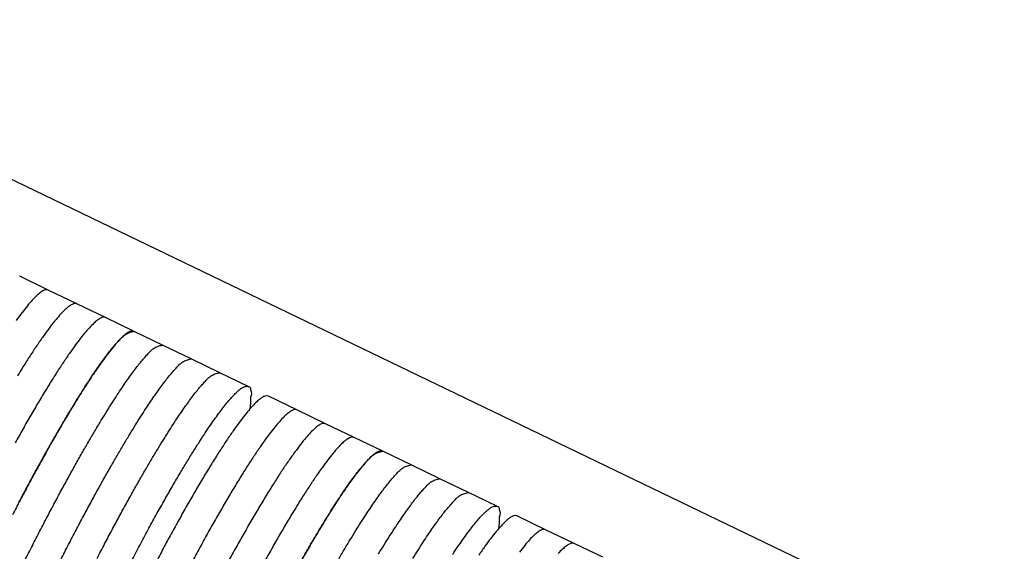
# Model space of a CAD drawing. Extents: x 0.8 to 33.8, y 0.5 to 21.5.
# Drawn here: x 14.1 to 14.5, y 9.3 to 9.5 of the extents above; entities that cross this region are included whole.
import ezdxf

# ---------------------------------------------------------------- set-up
doc = ezdxf.new("R2010")
doc.units = 0
doc.header["$MEASUREMENT"] = 0
doc.linetypes.add('HIDDENNEW0', pattern=[0.1875, 0.0625, -0.0625, 0.0625])
doc.layers.add('OBJ', color=7, linetype='HIDDENNEW0')

msp = doc.modelspace()

# ---------------------------------------------------------------- linework, layer by layer
at = {"layer": 'OBJ', "color": 7, "linetype": 'Continuous'}
for p, q in [((10.22127, 11.29195), (14.66865, 9.14989)), ((14.09017, 9.39207), (14.07897, 9.39747)), ((14.10137, 9.38668), (14.09017, 9.39207)), ((14.11257, 9.38128), (14.10137, 9.38668)), ((14.12377, 9.37589), (14.11257, 9.38128)), ((14.13497, 9.37049), (14.12377, 9.37589)), ((14.14617, 9.3651), (14.13497, 9.37049)), ((14.15737, 9.3597), (14.14617, 9.3651)), ((14.16857, 9.35431), (14.15737, 9.3597)), ((14.18761, 9.34514), (14.17642, 9.35053)), ((14.19882, 9.33974), (14.18761, 9.34514)), ((14.21002, 9.33435), (14.19882, 9.33974)), ((14.22122, 9.32895), (14.21002, 9.33435)), ((14.23242, 9.32356), (14.22122, 9.32895)), ((14.24362, 9.31816), (14.23242, 9.32356)), ((14.25482, 9.31277), (14.24362, 9.31816)), ((14.26602, 9.30737), (14.25482, 9.31277)), ((14.28506, 9.2982), (14.27386, 9.3036)), ((14.29626, 9.29281), (14.28506, 9.2982)), ((14.30747, 9.28741), (14.29626, 9.29281))]:
    msp.add_line(p, q, dxfattribs=at)
for points in [[(14.09017, 9.39207), (14.08936, 9.39219, 0.14773), (14.08833, 9.39187, 0.084874), (14.08708, 9.39109, 0.045478), (14.0856, 9.38985, 0.028247), (14.08391, 9.38813, 0.018391), (14.08201, 9.38595, 0.012967), (14.0799, 9.3833, 0.009532), (14.07761, 9.38021, 0.007432)], [(14.10137, 9.38668), (14.10056, 9.3868, 0.147719), (14.09953, 9.38648, 0.084877), (14.09828, 9.38569, 0.045483), (14.09681, 9.38445, 0.02825), (14.09511, 9.38273, 0.018393), (14.09321, 9.38055, 0.012968), (14.0911, 9.3779, 0.009533), (14.08881, 9.37481, 0.007433), (14.08635, 9.3713, 0.005926), (14.08373, 9.36739, 0.004889), (14.08098, 9.36311, 0.004106), (14.07812, 9.35851, 0.003528)], [(14.11257, 9.38128), (14.11176, 9.38141, 0.147749), (14.11073, 9.38108, 0.08487), (14.10948, 9.3803, 0.045472), (14.10801, 9.37906, 0.028242), (14.10631, 9.37734, 0.018387), (14.10441, 9.37516, 0.012964), (14.1023, 9.37251, 0.00953), (14.10001, 9.36942, 0.007431), (14.09755, 9.3659, 0.005924), (14.09493, 9.362, 0.004887), (14.09218, 9.35772, 0.004105), (14.08932, 9.35312, 0.003527), (14.08637, 9.34823, 0.003077), (14.08335, 9.34309, 0.002722), (14.08028, 9.33775, 0.002445), (14.07719, 9.33225, 0.002212)], [(14.12377, 9.37589), (14.12296, 9.37601, 0.147738), (14.12193, 9.37569, 0.084873), (14.12068, 9.3749, 0.045476), (14.11921, 9.37366, 0.028245), (14.11751, 9.37194, 0.01839), (14.11561, 9.36976, 0.012966), (14.1135, 9.36711, 0.009531), (14.11121, 9.36403, 0.007432), (14.10875, 9.36051, 0.005925), (14.10614, 9.3566, 0.004888), (14.10338, 9.35232, 0.004105), (14.10052, 9.34773, 0.003527), (14.09757, 9.34283, 0.003078), (14.09455, 9.3377, 0.002723), (14.09148, 9.33235, 0.002445), (14.08839, 9.32685, 0.002213), (14.0853, 9.32123, 0.002033), (14.08221, 9.31553, 0.001872), (14.07917, 9.30979, 0.001753), (14.07616, 9.30405, 0.001639)], [(14.07865, 9.30881, -0.001604), (14.08155, 9.3143, -0.001647), (14.0844, 9.31959, -0.001711), (14.08719, 9.32468, -0.001773), (14.08989, 9.32954, -0.001863), (14.09251, 9.33416, -0.00195), (14.09503, 9.33852, -0.002073), (14.09745, 9.34263, -0.002193), (14.09976, 9.34648, -0.002362), (14.10196, 9.35006, -0.002528), (14.10405, 9.35337, -0.00276), (14.10602, 9.35642, -0.002985), (14.10787, 9.35921, -0.003312), (14.1096, 9.36175, -0.003697), (14.11122, 9.36402, -0.004116), (14.11273, 9.36609, -0.004199), (14.11416, 9.36797, -0.005514), (14.11555, 9.36969, -0.008623), (14.1169, 9.37124, -0.007906), (14.11815, 9.37262, -0.002019), (14.11924, 9.37378, -0.016021), (14.12044, 9.37472, -0.055306), (14.12196, 9.37542, -0.053575), (14.12377, 9.37589, -0.038304)], [(14.08093, 9.28603, -0.001513), (14.08393, 9.29195, -0.001536), (14.0869, 9.29776, -0.001562), (14.08985, 9.30341, -0.001604), (14.09275, 9.3089, -0.001647), (14.0956, 9.3142, -0.00171), (14.09839, 9.31928, -0.001773), (14.10109, 9.32414, -0.001862), (14.10371, 9.32876, -0.00195), (14.10623, 9.33313, -0.002073), (14.10865, 9.33724, -0.002193), (14.11096, 9.34108, -0.002362), (14.11316, 9.34466, -0.002528), (14.11525, 9.34797, -0.002759), (14.11722, 9.35102, -0.002984), (14.11907, 9.35381, -0.003312), (14.1208, 9.35635, -0.003696), (14.12242, 9.35863, -0.004116), (14.12393, 9.36069, -0.0042), (14.12537, 9.36258, -0.005516), (14.12675, 9.36429, -0.008627), (14.1281, 9.36585, -0.00791), (14.12935, 9.36722, -0.00202), (14.13045, 9.36838, -0.016029), (14.13164, 9.36933, -0.055332), (14.13316, 9.37003, -0.053593), (14.13497, 9.37049, -0.038311)], [(14.09513, 9.28656, -0.001536), (14.0981, 9.29236, -0.001562), (14.10105, 9.29802, -0.001604), (14.10395, 9.30351, -0.001647), (14.1068, 9.3088, -0.00171), (14.10959, 9.31389, -0.001773), (14.11229, 9.31875, -0.001863), (14.11491, 9.32337, -0.00195), (14.11743, 9.32773, -0.002073), (14.11985, 9.33184, -0.002193), (14.12216, 9.33569, -0.002362), (14.12436, 9.33927, -0.002528), (14.12645, 9.34258, -0.00276), (14.12842, 9.34563, -0.002985), (14.13027, 9.34842, -0.003312), (14.132, 9.35096, -0.003697), (14.13362, 9.35323, -0.004116), (14.13513, 9.3553, -0.0042), (14.13656, 9.35718, -0.005515), (14.13795, 9.3589, -0.008624), (14.1393, 9.36045, -0.007906), (14.14055, 9.36183, -0.002019), (14.14165, 9.36299, -0.016022), (14.14284, 9.36393, -0.055292), (14.14436, 9.36463, -0.053543), (14.14617, 9.3651, -0.038274)], [(14.1093, 9.28697, -0.001563), (14.11225, 9.29262, -0.001604), (14.11516, 9.29811, -0.001647), (14.11801, 9.30341, -0.00171), (14.12079, 9.30849, -0.001773), (14.12349, 9.31335, -0.001863), (14.12611, 9.31797, -0.00195), (14.12863, 9.32234, -0.002073), (14.13105, 9.32645, -0.002193), (14.13336, 9.33029, -0.002362), (14.13556, 9.33387, -0.002528), (14.13765, 9.33718, -0.002759), (14.13962, 9.34024, -0.002984), (14.14147, 9.34302, -0.003312), (14.14321, 9.34556, -0.003697), (14.14482, 9.34784, -0.004116), (14.14633, 9.3499, -0.004199), (14.14777, 9.35179, -0.005513), (14.14915, 9.35351, -0.00862), (14.1505, 9.35506, -0.007903), (14.15175, 9.35643, -0.002018), (14.15285, 9.3576, -0.016016), (14.15404, 9.35854, -0.05529), (14.15556, 9.35924, -0.053565), (14.15737, 9.3597, -0.038301)], [(14.12313, 9.28661, -0.001802), (14.12641, 9.29282, -0.001867), (14.12963, 9.2988, -0.001934), (14.13276, 9.3045, -0.002033), (14.13579, 9.3099, -0.002132), (14.1387, 9.31499, -0.002277), (14.14148, 9.31976, -0.002421), (14.14413, 9.32418, -0.002625), (14.14664, 9.32827, -0.002824), (14.14899, 9.33201, -0.003126), (14.1512, 9.33543, -0.003448), (14.15326, 9.3385, -0.003847), (14.15517, 9.34126, -0.004219), (14.15693, 9.3437, -0.005014), (14.15858, 9.34589, -0.005854), (14.16016, 9.34788, -0.00708), (14.16167, 9.34965, -0.009534), (14.1631, 9.35118, -0.012391), (14.16442, 9.35246, -0.01569), (14.16564, 9.35346, -0.025801), (14.16672, 9.3541, -0.054223), (14.16765, 9.35434, -0.075923), (14.16844, 9.35436, -0.02803), (14.16909, 9.35421, -0.185), (14.16947, 9.35308, -0.183819), (14.16948, 9.35009, -0.033007), (14.16913, 9.34544, -0.011881)], [(14.17641, 9.35053), (14.1756, 9.35066, 0.147728), (14.17458, 9.35033, 0.084864), (14.17332, 9.34955, 0.045472), (14.17185, 9.34831, 0.028243), (14.17016, 9.34659, 0.018389), (14.16826, 9.34441, 0.012965), (14.16615, 9.34176, 0.009531), (14.16386, 9.33867, 0.007431), (14.16139, 9.33515, 0.005925), (14.15878, 9.33125, 0.004888), (14.15603, 9.32697, 0.004105), (14.15317, 9.32237, 0.003527), (14.15021, 9.31748, 0.003078), (14.14719, 9.31234, 0.002722), (14.14413, 9.307, 0.002445), (14.14103, 9.3015, 0.002213), (14.13794, 9.29587, 0.002033), (14.13486, 9.29018, 0.001872), (14.13181, 9.28444, 0.001753)], [(14.18762, 9.34514), (14.18681, 9.34526, 0.147717), (14.18578, 9.34494, 0.084867), (14.18453, 9.34415, 0.045476), (14.18305, 9.34291, 0.028246), (14.18136, 9.34119, 0.018391), (14.17946, 9.33901, 0.012966), (14.17735, 9.33636, 0.009532), (14.17506, 9.33327, 0.007432), (14.1726, 9.32976, 0.005925), (14.16998, 9.32585, 0.004888), (14.16723, 9.32157, 0.004106), (14.16437, 9.31697, 0.003528), (14.16141, 9.31208, 0.003078), (14.15839, 9.30695, 0.002723), (14.15533, 9.3016, 0.002446), (14.15223, 9.2961, 0.002213), (14.14914, 9.29048, 0.002033), (14.14606, 9.28478, 0.001872)], [(14.19881, 9.33974), (14.19801, 9.33986, 0.147754), (14.19698, 9.33954, 0.084884), (14.19572, 9.33876, 0.04548), (14.19425, 9.33752, 0.028247), (14.19256, 9.3358, 0.01839), (14.19065, 9.33362, 0.012966), (14.18855, 9.33096, 0.009532), (14.18626, 9.32788, 0.007432), (14.18379, 9.32436, 0.005925), (14.18118, 9.32046, 0.004888), (14.17843, 9.31618, 0.004105), (14.17557, 9.31158, 0.003527), (14.17262, 9.30669, 0.003078), (14.16959, 9.30155, 0.002722), (14.16653, 9.29621, 0.002445), (14.16344, 9.29071, 0.002213), (14.16034, 9.28508, 0.002033)], [(14.21002, 9.33435), (14.20921, 9.33447, 0.147736), (14.20818, 9.33415, 0.084863), (14.20693, 9.33336, 0.045469), (14.20545, 9.33213, 0.028241), (14.20376, 9.3304, 0.018387), (14.20186, 9.32822, 0.012964), (14.19975, 9.32557, 0.00953), (14.19746, 9.32249, 0.007431), (14.195, 9.31897, 0.005924), (14.19238, 9.31506, 0.004887), (14.18963, 9.31078, 0.004105), (14.18677, 9.30619, 0.003527), (14.18382, 9.30129, 0.003078), (14.18079, 9.29616, 0.002722), (14.17773, 9.29081, 0.002445), (14.17464, 9.28531, 0.002212)], [(14.22122, 9.32895), (14.22041, 9.32908, 0.147725), (14.21938, 9.32875, 0.084866), (14.21813, 9.32797, 0.045474), (14.21665, 9.32673, 0.028244), (14.21496, 9.32501, 0.018389), (14.21306, 9.32283, 0.012965), (14.21095, 9.32018, 0.009532), (14.20866, 9.31709, 0.007432), (14.2062, 9.31357, 0.005925), (14.20358, 9.30967, 0.004888), (14.20083, 9.30539, 0.004105), (14.19797, 9.30079, 0.003527), (14.19502, 9.2959, 0.003078), (14.192, 9.29076, 0.002723), (14.18893, 9.28542, 0.002446)], [(14.18996, 9.28722, -0.001949), (14.19248, 9.29159, -0.002073), (14.1949, 9.2957, -0.002193), (14.19721, 9.29954, -0.002362), (14.19941, 9.30312, -0.002528), (14.20149, 9.30643, -0.002759), (14.20346, 9.30948, -0.002984), (14.20532, 9.31227, -0.003312), (14.20705, 9.31481, -0.003696), (14.20866, 9.31709, -0.004116), (14.21018, 9.31915, -0.004199), (14.21161, 9.32104, -0.005515), (14.213, 9.32275, -0.008623), (14.21435, 9.32431, -0.007906), (14.21559, 9.32568, -0.002019), (14.21669, 9.32684, -0.016022), (14.21788, 9.32779, -0.055302), (14.21941, 9.32849, -0.053563), (14.22122, 9.32895, -0.038292)], [(14.20368, 9.28619, -0.002073), (14.2061, 9.2903, -0.002193), (14.20841, 9.29415, -0.002362), (14.21061, 9.29773, -0.002528), (14.21269, 9.30104, -0.002759), (14.21467, 9.30409, -0.002985), (14.21652, 9.30688, -0.003312), (14.21825, 9.30942, -0.003696), (14.21987, 9.31169, -0.004116), (14.22138, 9.31376, -0.0042), (14.22281, 9.31564, -0.005517), (14.2242, 9.31736, -0.008628), (14.22555, 9.31891, -0.00791), (14.22679, 9.32029, -0.00202), (14.22789, 9.32145, -0.01603), (14.22908, 9.32239, -0.055327), (14.23061, 9.32309, -0.05358), (14.23242, 9.32356, -0.038299)], [(14.21961, 9.28875, -0.002362), (14.22181, 9.29233, -0.002528), (14.2239, 9.29564, -0.00276), (14.22587, 9.29869, -0.002985), (14.22772, 9.30148, -0.003312), (14.22945, 9.30402, -0.003697), (14.23106, 9.3063, -0.004116), (14.23258, 9.30836, -0.0042), (14.23401, 9.31025, -0.005515), (14.2354, 9.31196, -0.008624), (14.23675, 9.31352, -0.007907), (14.23799, 9.31489, -0.002019), (14.23909, 9.31605, -0.016025), (14.24028, 9.317, -0.055325), (14.24181, 9.3177, -0.053603), (14.24362, 9.31816, -0.038326)], [(14.23301, 9.28694, -0.002528), (14.2351, 9.29025, -0.00276), (14.23707, 9.2933, -0.002985), (14.23892, 9.29609, -0.003312), (14.24065, 9.29863, -0.003697), (14.24227, 9.3009, -0.004116), (14.24378, 9.30297, -0.004199), (14.24521, 9.30485, -0.005514), (14.2466, 9.30657, -0.008621), (14.24795, 9.30812, -0.007903), (14.2492, 9.3095, -0.002018), (14.25029, 9.31066, -0.016017), (14.25149, 9.3116, -0.055286), (14.25301, 9.3123, -0.053552), (14.25482, 9.31277, -0.038288)], [(14.24865, 9.28849, -0.003448), (14.25071, 9.29157, -0.003847), (14.25262, 9.29433, -0.004218), (14.25438, 9.29676, -0.005014), (14.25603, 9.29895, -0.005854), (14.25761, 9.30094, -0.00708), (14.25912, 9.30272, -0.009534), (14.26054, 9.30425, -0.012391), (14.26187, 9.30553, -0.01569), (14.26309, 9.30652, -0.025801), (14.26417, 9.30716, -0.054223), (14.2651, 9.3074, -0.075923), (14.26589, 9.30743, -0.02803), (14.26653, 9.30728, -0.185), (14.26692, 9.30614, -0.183819), (14.26693, 9.30316, -0.033007), (14.26658, 9.29851, -0.011881)], [(14.27386, 9.30359), (14.27305, 9.30372, 0.147722), (14.27203, 9.3034, 0.08488), (14.27077, 9.30261, 0.045484), (14.2693, 9.30137, 0.028251), (14.2676, 9.29965, 0.018394), (14.2657, 9.29747, 0.012968), (14.2636, 9.29482, 0.009534), (14.26131, 9.29173, 0.007433), (14.25884, 9.28822, 0.005926)], [(14.28506, 9.2982), (14.28425, 9.29833, 0.147752), (14.28322, 9.298, 0.084873), (14.28197, 9.29722, 0.045473), (14.2805, 9.29598, 0.028243), (14.2788, 9.29426, 0.018388), (14.2769, 9.29208, 0.012964), (14.2748, 9.28943, 0.00953)], [(14.29626, 9.29281), (14.29545, 9.29293, 0.147741), (14.29443, 9.29261, 0.084876), (14.29317, 9.29182, 0.045477), (14.2917, 9.29058, 0.028246), (14.29001, 9.28886, 0.01839)]]:
    msp.add_lwpolyline(points, format="xyb", dxfattribs=at)

doc.saveas('drawing.dxf')
